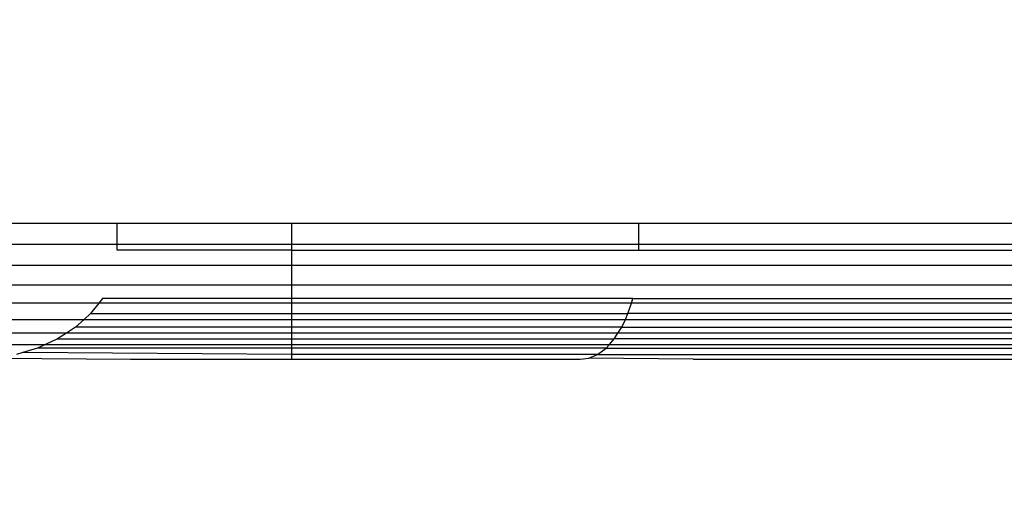
# Model space of a CAD drawing. Units: millimetres. Extents: x 33359 to 43965, y -2922 to 10726.
# Drawn here: x 37510 to 37517, y 4920 to 4924 of the extents above; entities that cross this region are included whole.
import ezdxf

# ---------------------------------------------------------------- set-up
doc = ezdxf.new("R2010")
doc.units = ezdxf.units.MM
doc.layers.add('Strefa bezpieczna', color=8, linetype='Continuous')
doc.dimstyles.get("Standard").update_dxf_attribs({"dimtxt": 180, "dimasz": 200, "dimexe": 0.18, "dimexo": 0.0625, "dimgap": 200, "dimtad": 0, "dimtih": 1, "dimtoh": 1, "dimlfac": 0.001, "dimzin": 0, "dimdsep": 46, "dimtxsty": 'Standard', "dimcen": 0.09, "dimse1": 1, "dimse2": 1, "dimadec": 0, "dimazin": 0, "dimtfac": 1, "dimtdec": 4, "dimtofl": 0, "dimtmove": 0, "dimatfit": 3, "dimfxl": 1, "dimtolj": 1, "dimtzin": 0, "dimarcsym": 0})

# ---------------------------------------------------------------- blocks, each defined once
blk = doc.blocks.new('*D1')
at = {"layer": 'Defpoints', "color": 0, "transparency": 16777216}
for p in [(43964.5235, 10607.4992), (43964.5235, 5359.5701), (35476.6384, 2678.8771)]:
    blk.add_point(p, dxfattribs=at)
at = {"layer": 'Strefa bezpieczna', "color": 0, "lineweight": -2, "transparency": 16777216}
for p, q in [((35676.6384, 10607.4992), (39250.581, 10607.4992)), ((43764.5235, 10607.4992), (40190.581, 10607.4992))]:
    blk.add_line(p, q, dxfattribs=at)
at = {"layer": 'Strefa bezpieczna', "color": 0, "transparency": 16777216}
for points in [[(35676.6384, 10640.8325), (35676.6384, 10574.1658), (35476.6384, 10607.4992)], [(43764.5235, 10640.8325), (43764.5235, 10574.1658), (43964.5235, 10607.4992)]]:
    blk.add_solid(points, dxfattribs=at)
at = {"layer": 'Strefa bezpieczna', "color": 0, "transparency": 16777216, "insert": (39720.581, 10607.4992), "char_height": 180, "attachment_point": 5}
blk.add_mtext('\\A1;8.49', dxfattribs=at)
blk = doc.blocks.new('*D3')
at = {"layer": 'Defpoints', "color": 0, "transparency": 16777216}
for p in [(38703.108, 8886.4632), (33666.2115, -2862.4469), (37990.3495, -2862.4469)]:
    blk.add_point(p, dxfattribs=at)
at = {"layer": 'Strefa bezpieczna', "color": 0, "lineweight": -2, "transparency": 16777216}
for p, q in [((33666.2115, 8686.4632), (33666.2115, 3302.0081)), ((33666.2115, -2662.4469), (33666.2115, 2722.0081))]:
    blk.add_line(p, q, dxfattribs=at)
at = {"layer": 'Strefa bezpieczna', "color": 0, "transparency": 16777216}
for points in [[(33632.8782, 8686.4632), (33699.5448, 8686.4632), (33666.2115, 8886.4632)], [(33632.8782, -2662.4469), (33699.5448, -2662.4469), (33666.2115, -2862.4469)]]:
    blk.add_solid(points, dxfattribs=at)
at = {"layer": 'Strefa bezpieczna', "color": 0, "transparency": 16777216, "insert": (33666.2115, 3012.0081), "char_height": 180, "attachment_point": 5}
blk.add_mtext('\\A1;11.75', dxfattribs=at)
blk = doc.blocks.new('*D4')
at = {"layer": 'Defpoints', "color": 0, "transparency": 16777216}
for p in [(38349.2022, 7386.1782), (34655.3653, -572.207), (38821.1962, -572.207)]:
    blk.add_point(p, dxfattribs=at)
at = {"layer": 'Strefa bezpieczna', "color": 0, "lineweight": -2, "transparency": 16777216}
for p, q in [((34655.3653, 7186.1782), (34655.3653, 3696.9856)), ((34655.3653, -372.207), (34655.3653, 3116.9856))]:
    blk.add_line(p, q, dxfattribs=at)
at = {"layer": 'Strefa bezpieczna', "color": 0, "transparency": 16777216}
for points in [[(34622.032, 7186.1782), (34688.6987, 7186.1782), (34655.3653, 7386.1782)], [(34622.032, -372.207), (34688.6987, -372.207), (34655.3653, -572.207)]]:
    blk.add_solid(points, dxfattribs=at)
at = {"layer": 'Strefa bezpieczna', "color": 0, "transparency": 16777216, "insert": (34655.3653, 3406.9856), "char_height": 180, "attachment_point": 5}
blk.add_mtext('\\A1;7.96', dxfattribs=at)

msp = doc.modelspace()

# ---------------------------------------------------------------- linework, layer by layer
for p, q in [((37502.2022, 4922.1782), (37510.667, 4922.1782)), ((37510.667, 4922.0217), (37510.667, 4922.1782)), ((37510.667, 4922.1782), (37511.9522, 4922.1782)), ((37511.9522, 4922.0217), (37511.9522, 4922.1782)), ((37511.9522, 4922.1782), (37514.5022, 4922.1782)), ((37514.5022, 4922.0217), (37514.5022, 4922.1782)), ((37514.5022, 4922.1782), (37519.9023, 4922.1782)), ((37510.667, 4922.0217), (37502.2022, 4922.0217)), ((37510.667, 4921.9782), (37510.667, 4922.0217)), ((37511.9522, 4922.0217), (37510.667, 4922.0217)), ((37511.9522, 4921.9782), (37510.667, 4921.9782)), ((37511.9522, 4921.9782), (37511.9522, 4922.0217)), ((37514.5022, 4922.0217), (37511.9522, 4922.0217)), ((37511.9522, 4921.9782), (37514.5022, 4921.9782)), ((37511.9522, 4921.8692), (37511.9522, 4921.9782)), ((37514.5022, 4921.9782), (37514.5022, 4922.0217)), ((37519.9023, 4922.0217), (37514.5022, 4922.0217)), ((37514.5022, 4921.9782), (37519.9023, 4921.9782)), ((37502.2022, 4921.8692), (37511.9522, 4921.8692)), ((37511.9522, 4921.8692), (37522.4522, 4921.8692)), ((37511.9522, 4921.7242), (37511.9522, 4921.8692)), ((37502.2022, 4921.7242), (37511.9522, 4921.7242)), ((37511.9522, 4921.7242), (37522.4522, 4921.7242)), ((37511.9522, 4921.6252), (37511.9522, 4921.7242)), ((37510.5325, 4921.5904), (37502.2022, 4921.5904)), ((37510.5325, 4921.5904), (37510.4723, 4921.5133)), ((37510.5597, 4921.6252), (37510.5325, 4921.5904)), ((37511.9522, 4921.5904), (37510.5325, 4921.5904)), ((37511.9522, 4921.6252), (37510.5597, 4921.6252)), ((37514.4578, 4921.6252), (37511.9522, 4921.6252)), ((37511.9522, 4921.5904), (37511.9522, 4921.6252)), ((37514.4466, 4921.5904), (37511.9522, 4921.5904)), ((37511.9522, 4921.5133), (37511.9522, 4921.5904)), ((37514.4217, 4921.5133), (37514.4466, 4921.5904)), ((37514.4466, 4921.5904), (37514.4578, 4921.6252)), ((37519.9579, 4921.5904), (37514.4466, 4921.5904)), ((37514.4578, 4921.6252), (37519.9467, 4921.6252)), ((37502.2022, 4921.4711), (37510.4256, 4921.4711)), ((37510.4256, 4921.4711), (37510.3607, 4921.4125)), ((37510.4723, 4921.5133), (37510.4256, 4921.4711)), ((37510.4256, 4921.4711), (37511.9522, 4921.4711)), ((37510.4723, 4921.5133), (37511.9522, 4921.5133)), ((37511.9522, 4921.5133), (37514.4217, 4921.5133)), ((37511.9522, 4921.4711), (37511.9522, 4921.5133)), ((37511.9522, 4921.4711), (37514.4024, 4921.4711)), ((37511.9522, 4921.4125), (37511.9522, 4921.4711)), ((37514.3756, 4921.4125), (37514.4024, 4921.4711)), ((37514.4024, 4921.4711), (37514.4217, 4921.5133)), ((37514.4024, 4921.4711), (37520.0021, 4921.4711)), ((37519.9828, 4921.5133), (37514.4217, 4921.5133)), ((37510.3607, 4921.4125), (37510.2939, 4921.3692)), ((37511.9522, 4921.4125), (37510.3607, 4921.4125)), ((37514.3756, 4921.4125), (37511.9522, 4921.4125)), ((37511.9522, 4921.3692), (37511.9522, 4921.4125)), ((37514.348, 4921.3692), (37514.3756, 4921.4125)), ((37514.3756, 4921.4125), (37520.0289, 4921.4125)), ((37510.2939, 4921.3692), (37502.2022, 4921.3692)), ((37510.229, 4921.3271), (37510.1416, 4921.2872)), ((37510.2939, 4921.3692), (37510.229, 4921.3271)), ((37510.229, 4921.3271), (37511.9522, 4921.3271)), ((37511.9522, 4921.3692), (37510.2939, 4921.3692)), ((37514.348, 4921.3692), (37511.9522, 4921.3692)), ((37511.9522, 4921.3271), (37511.9522, 4921.3692)), ((37511.9522, 4921.3271), (37514.3212, 4921.3271)), ((37511.9522, 4921.2603), (37511.9522, 4921.3271)), ((37514.2851, 4921.2872), (37514.3212, 4921.3271)), ((37514.3212, 4921.3271), (37514.348, 4921.3692)), ((37520.0833, 4921.3271), (37514.3212, 4921.3271)), ((37520.0565, 4921.3692), (37514.348, 4921.3692)), ((37502.2022, 4921.2872), (37510.1416, 4921.2872)), ((37510.0828, 4921.2603), (37509.9735, 4921.2271)), ((37510.1416, 4921.2872), (37510.0828, 4921.2603)), ((37511.9522, 4921.2603), (37510.0828, 4921.2603)), ((37510.1416, 4921.2872), (37514.2851, 4921.2872)), ((37514.2608, 4921.2603), (37511.9522, 4921.2603)), ((37511.9522, 4921.2135), (37511.9522, 4921.2603)), ((37514.1971, 4921.2135), (37514.2608, 4921.2603)), ((37514.2608, 4921.2603), (37514.2851, 4921.2872)), ((37514.2608, 4921.2603), (37520.1437, 4921.2603)), ((37514.2851, 4921.2872), (37520.1194, 4921.2872)), ((37509.7729, 4921.1866), (37510.7659, 4921.1782)), ((37509.9735, 4921.2271), (37509.9286, 4921.2135)), ((37511.9522, 4921.2135), (37509.9735, 4921.2271)), ((37510.7659, 4921.1782), (37511.9522, 4921.1782)), ((37514.1971, 4921.2135), (37511.9522, 4921.2135)), ((37511.9522, 4921.1782), (37511.9522, 4921.2135)), ((37511.9522, 4921.1782), (37514.0701, 4921.1782)), ((37514.0701, 4921.1782), (37514.1328, 4921.1866)), ((37514.1328, 4921.1866), (37514.1971, 4921.2135)), ((37514.8998, 4921.1782), (37514.1328, 4921.1866)), ((37514.1971, 4921.2135), (37520.2074, 4921.2135)), ((37514.8998, 4921.1782), (37519.522, 4921.1782))]:
    msp.add_line(p, q)

# ---------------------------------------------------------------- dimensions: what is measured, and where the dimension line sits
at = {"layer": 'Strefa bezpieczna'}
dim = msp.add_linear_dim(base=(43964.5235, 10607.4992), p1=(35476.6384, 2678.8771), p2=(43964.5235, 5359.5701), dimstyle='Standard', dxfattribs=at)
dim.commit()
dim.dimension.update_dxf_attribs({"geometry": '*D1', "text_midpoint": (39720.581, 10607.4992), "dimtype": 160})
for base, p1, p2, picture, middle in [((33666.2115, -2862.4469), (38703.108, 8886.4632), (37990.3495, -2862.4469), '*D3', (33666.2115, 3012.0081)), ((34655.3653, -572.207), (38349.2022, 7386.1782), (38821.1962, -572.207), '*D4', (34655.3653, 3406.9856))]:
    dim = msp.add_linear_dim(base=base, p1=p1, p2=p2, angle=90, dimstyle='Standard', dxfattribs=at)
    dim.commit()
    dim.dimension.update_dxf_attribs({"geometry": picture, "text_midpoint": middle, "dimtype": 160})

doc.saveas('drawing.dxf')
